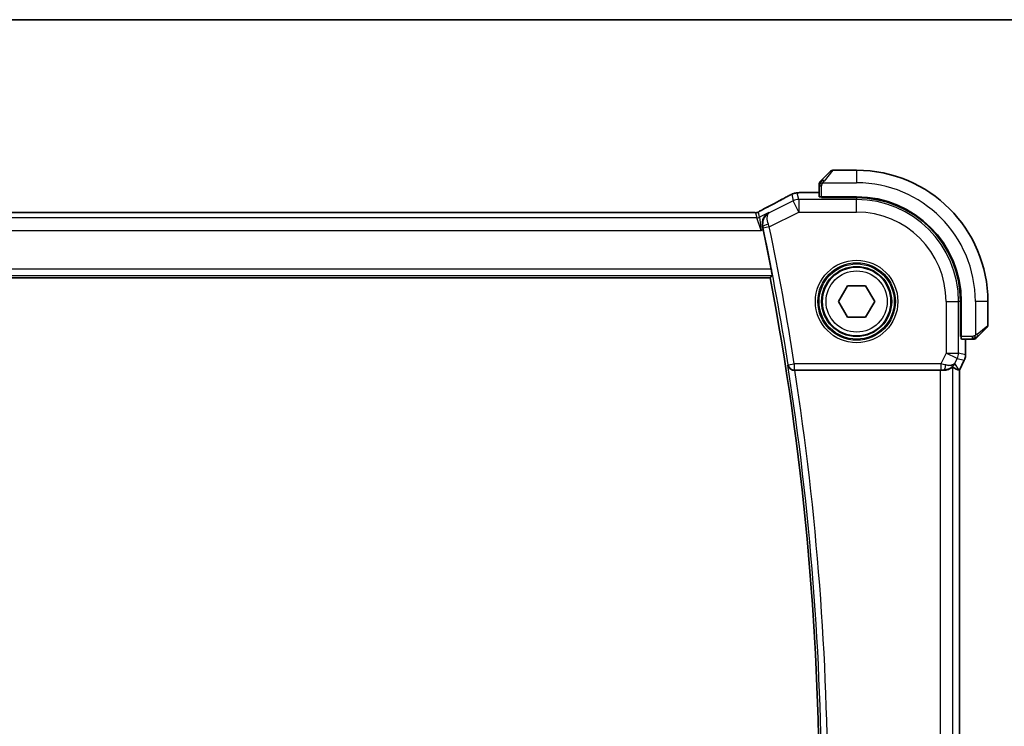
# Model space of a CAD drawing. Units: millimetres. Extents: x 0 to 3950, y 0 to 702.
# Drawn here: x 1201 to 1280, y 646 to 702 of the extents above; entities that cross this region are included whole.
import ezdxf

# ---------------------------------------------------------------- set-up
doc = ezdxf.new("R2010")
doc.units = ezdxf.units.MM
doc.header["$LTSCALE"] = 2
for name, color, linetype, lineweight in [('Border (ISO)', 7, 'Continuous', 35), ('Visible (ISO)', 7, 'Continuous', 35), ('Visible Narrow (ISO)', 7, 'Continuous', 25)]:
    doc.layers.add(name, color=color, linetype=linetype, lineweight=lineweight)

# ---------------------------------------------------------------- blocks, each defined once
blk = doc.blocks.new('図面枠 tk図枠')
at = {"layer": 'Border (ISO)'}
blk.add_line((14.5, 289), (405.5, 289), dxfattribs=at)

msp = doc.modelspace()

# ---------------------------------------------------------------- linework, layer by layer
at = {"layer": 'Visible (ISO)'}
for p, q in [((1265.1404, 689.7055), (1265.8341, 690.3992)), ((1267.8927, 690.4578), (1265.9755, 690.4578)), ((1263.9835, 688.6794), (1264.8927, 688.6794)), ((1264.8927, 689.2034), (1264.8927, 688.3398)), ((1265.0927, 688.2713), (1265.0927, 688.3328)), ((1267.8927, 688.3328), (1265.0927, 688.3328)), ((1267.8927, 688.2713), (1265.0927, 688.2713)), ((1265.1927, 688.3328), (1265.1927, 688.2713)), ((1259.2842, 687.0746), (1146.5012, 687.0746)), ((1144.8151, 681.8578), (1260.9758, 681.8578)), ((1266.4493, 679.9578), (1267.171, 681.2078)), ((1267.171, 681.2078), (1268.6144, 681.2078)), ((1268.6144, 681.2078), (1269.3361, 679.9578)), ((1267.171, 678.7078), (1266.4493, 679.9578)), ((1269.3361, 679.9578), (1268.6144, 678.7078)), ((1276.2062, 677.1578), (1276.2062, 679.9578)), ((1276.2677, 677.1578), (1276.2677, 679.9578)), ((1278.3927, 678.0406), (1278.3927, 679.9578)), ((1268.6144, 678.7078), (1267.171, 678.7078)), ((1278.3341, 677.8992), (1277.6404, 677.2055)), ((1276.2062, 677.2578), (1276.2677, 677.2578)), ((1276.2677, 677.1578), (1276.2062, 677.1578)), ((1276.2747, 676.9578), (1277.1383, 676.9578)), ((1276.6143, 676.9578), (1276.6143, 675.7005)), ((1276.5087, 675.2534), (1276.1143, 674.4645)), ((1276.5087, 675.2534), (1276.5087, 675.2534)), ((1276.6143, 675.7005), (1276.6143, 675.7005)), ((1276.0888, 674.4705), (1276.1138, 674.4646)), ((1276.1143, 674.4645), (1276.1138, 674.4646)), ((1276.1143, 674.4645), (1276.1143, 605.4511)), ((1262.9523, 674.4578), (1274.5834, 674.4578))]:
    msp.add_line(p, q, dxfattribs=at)
msp.add_circle((1267.8927, 679.9578), 2.75, dxfattribs=at)
for centre, radius, start, end in [((1265.9755, 690.2578), 0.2, 90, 135), ((1267.8927, 679.9578), 10.5, 0, 90), ((1265.0927, 689.3749), 0.2, 157.5, 180), ((1265.0927, 689.3749), 0.2, 135, 157.421915), ((1267.8927, 679.9578), 8.375, 0, 90), ((1267.8927, 679.9578), 8.3135, 0, 90), ((1041.4928, 640.2071), 223.6095, 10.915519, 11.745977), ((1041.4928, 640.2071), 223.4, 349.124699, 10.745086), ((1278.1927, 678.0406), 0.2, 315, 0), ((1277.3099, 677.1578), 0.2, 270, 292.5), ((1277.3099, 677.1578), 0.2, 292.5, 315)]:
    msp.add_arc(centre, radius, start, end, dxfattribs=at)
for centre, major_axis, ratio, start_param, end_param in [((1265.0927, 688.3398), (0.2, 0), 0.0349208, 3.1415927, 4.712389), ((1260.8427, 686.6525), (-0.3691, 0.7097), 0.4155444, 6.2817899, 6.2830933), ((1276.2747, 677.1578), (0, -0.2), 0.0349208, 4.712389, 6.2831853), ((1274.8606, 675.4584), (1.0029, 0.0582), 0.9795684, 4.6462505, 4.9993124), ((1274.8606, 675.4584), (-0.9044, 0.4271), 0.4888463, 1.9893197, 3.0957155), ((1273.7466, 677.2609), (2.5688, -2.7639), 0.1840374, 5.6849431, 6.0150243), ((1274.8606, 675.4584), (1.0029, 0.0582), 0.9795684, 5.5741963, 5.7526463), ((1262.9548, 674.4404), (0.5051, -0.0001), 0.0343768, 1.5758507, 1.6967818), ((1274.5834, 674.4229), (1, 0), 0.0349208, 1.2882354, 1.5707963)]:
    msp.add_ellipse(centre, major_axis=major_axis, ratio=ratio, start_param=start_param, end_param=end_param, dxfattribs=at)
for points, knots in [([(1265.0048, 689.5699), (1264.9992, 689.5643), (1264.9938, 689.5589), (1264.9888, 689.5539), (1264.9838, 689.5489), (1264.9792, 689.5443), (1264.9751, 689.5402), (1264.9711, 689.5361), (1264.9675, 689.5326), (1264.9645, 689.5296), (1264.9615, 689.5266), (1264.9591, 689.5242), (1264.9573, 689.5224), (1264.9556, 689.5207), (1264.9544, 689.5195), (1264.9535, 689.5186), (1264.9524, 689.5175), (1264.9518, 689.5169), (1264.9515, 689.5166), (1264.9513, 689.5163), (1264.9513, 689.5163), (1264.9513, 689.5164)], [0.5, 0.5, 0.5, 0.5, 0.57172447, 0.57172447, 0.57172447, 0.6426242, 0.6426242, 0.6426242, 0.71336021, 0.71336021, 0.71336021, 0.78457822, 0.78457822, 0.78457822, 0.85049403, 0.85049403, 0.85049403, 0.92879556, 0.92879556, 0.92879556, 1, 1, 1, 1]), ([(1265.1404, 689.7055), (1265.1348, 689.6999), (1265.1291, 689.6942), (1265.1231, 689.6882), (1265.1172, 689.6823), (1265.1109, 689.676), (1265.1044, 689.6695), (1265.0978, 689.6629), (1265.091, 689.6561), (1265.084, 689.6491), (1265.077, 689.6421), (1265.0699, 689.635), (1265.0628, 689.6279), (1265.0558, 689.6209), (1265.0488, 689.6139), (1265.0421, 689.6072), (1265.0353, 689.6004), (1265.0289, 689.5939), (1265.0227, 689.5877), (1265.0164, 689.5815), (1265.0105, 689.5756), (1265.0048, 689.5699)], [0, 0, 0, 0, 0.071275, 0.071275, 0.071275, 0.14246065, 0.14246065, 0.14246065, 0.21364074, 0.21364074, 0.21364074, 0.28489899, 0.28489899, 0.28489899, 0.35632005, 0.35632005, 0.35632005, 0.42799051, 0.42799051, 0.42799051, 0.5, 0.5, 0.5, 0.5]), ([(1262.9137, 688.6141), (1262.9438, 688.6222), (1262.9697, 688.6283), (1263.0602, 688.6469), (1263.1028, 688.6512), (1263.2048, 688.6605), (1263.2513, 688.6641), (1263.3083, 688.6673)], [0.00000203, 0.00000203, 0.00000203, 0.00000203, 0.015229774, 0.015229774, 0.051371814, 0.051371814, 0.080888015, 0.080888015, 0.080888015, 0.080888015]), ([(1263.3083, 688.6673), (1263.3385, 688.669), (1263.3724, 688.6706), (1263.4423, 688.6733), (1263.4775, 688.6744), (1263.5794, 688.6769), (1263.6533, 688.6781), (1263.7904, 688.6792), (1263.8537, 688.6793), (1263.9388, 688.6793), (1263.9611, 688.6793), (1263.9835, 688.6793)], [0.000032813, 0.000032813, 0.000032813, 0.000032813, 0.015838573, 0.015838573, 0.02935364, 0.02935364, 0.052466696, 0.052466696, 0.071283019, 0.071283019, 0.077994788, 0.077994788, 0.077994788, 0.077994788]), ([(1264.8927, 689.3749), (1264.8927, 689.3749), (1264.8927, 689.3749), (1264.8927, 689.3747), (1264.8927, 689.3745), (1264.8927, 689.374), (1264.8927, 689.3732), (1264.8927, 689.3724), (1264.8927, 689.3713), (1264.8927, 689.3697), (1264.8927, 689.3681), (1264.8927, 689.3661), (1264.8927, 689.3637), (1264.8927, 689.3613), (1264.8927, 689.3584), (1264.8927, 689.3551), (1264.8927, 689.3517), (1264.8927, 689.348), (1264.8927, 689.3438), (1264.8927, 689.3396), (1264.8927, 689.335), (1264.8927, 689.3301)], [0, 0, 0, 0, 0.07187067, 0.07187067, 0.07187067, 0.14250295, 0.14250295, 0.14250295, 0.21256871, 0.21256871, 0.21256871, 0.28268769, 0.28268769, 0.28268769, 0.35348445, 0.35348445, 0.35348445, 0.42564648, 0.42564648, 0.42564648, 0.5, 0.5, 0.5, 0.5]), ([(1264.8927, 689.3301), (1264.8927, 689.3243), (1264.8927, 689.3179), (1264.8927, 689.3112), (1264.8927, 689.3046), (1264.8927, 689.2975), (1264.8927, 689.2903), (1264.8927, 689.2831), (1264.8927, 689.2757), (1264.8927, 689.2683), (1264.8927, 689.261), (1264.8927, 689.2536), (1264.8927, 689.2462), (1264.8927, 689.2446), (1264.8927, 689.243), (1264.8927, 689.2414), (1264.8927, 689.2356), (1264.8927, 689.2299), (1264.8927, 689.2243), (1264.8927, 689.2171), (1264.8927, 689.2102), (1264.8927, 689.2034)], [0.5, 0.5, 0.5, 0.5, 0.58502424, 0.58502424, 0.58502424, 0.66947181, 0.66947181, 0.66947181, 0.75324782, 0.75324782, 0.75324782, 0.83626522, 0.83626522, 0.83626522, 0.85443497, 0.85443497, 0.85443497, 0.91835525, 0.91835525, 0.91835525, 1, 1, 1, 1]), ([(1260.474, 687.3625), (1261.0583, 687.6663), (1261.6052, 687.9559), (1262.1757, 688.2652), (1262.2822, 688.3233), (1262.3832, 688.3789)], [0, 0, 0, 0, 0.21736724, 0.21736724, 0.26995016, 0.26995016, 0.26995016, 0.26995016]), ([(1262.3825, 688.3786), (1262.3981, 688.3872), (1262.4154, 688.3967), (1262.4473, 688.4138), (1262.4601, 688.4206), (1262.4922, 688.4373), (1262.5125, 688.4477), (1262.5535, 688.4683), (1262.5748, 688.4789), (1262.5975, 688.4899), (1262.5999, 688.4911), (1262.6023, 688.4922)], [0, 0, 0, 0, 0.008297062, 0.008297062, 0.01313642, 0.01313642, 0.019940382, 0.019940382, 0.026939074, 0.026939074, 0.027765916, 0.027765916, 0.027765916, 0.027765916]), ([(1262.6023, 688.4922), (1262.6271, 688.5043), (1262.6507, 688.5155), (1262.6914, 688.5344), (1262.709, 688.5425), (1262.7381, 688.5554), (1262.7498, 688.5605), (1262.7738, 688.5703), (1262.7856, 688.5748), (1262.8073, 688.5826), (1262.8175, 688.5861), (1262.8573, 688.5992), (1262.8876, 688.6077), (1262.9137, 688.6141)], [0, 0, 0, 0, 0.008619413, 0.008619413, 0.015242659, 0.015242659, 0.019300892, 0.019300892, 0.023049188, 0.023049188, 0.026365771, 0.026365771, 0.035983567, 0.035983567, 0.035983567, 0.035983567]), ([(1259.2842, 687.0746), (1259.35, 687.0746), (1259.4175, 687.0745), (1259.5167, 687.0735), (1259.5512, 687.073), (1259.6172, 687.0716), (1259.649, 687.0708), (1259.6775, 687.0698)], [0, 0, 0, 0, 0.019757112, 0.019757112, 0.030898596, 0.030898596, 0.04278939, 0.04278939, 0.04278939, 0.04278939]), ([(1259.6775, 687.0698), (1259.7263, 687.0681), (1259.7663, 687.0652), (1259.8287, 687.0632), (1259.8451, 687.0631), (1259.8657, 687.0636), (1259.874, 687.0641), (1259.8892, 687.0657), (1259.8951, 687.0665), (1259.9048, 687.068), (1259.9083, 687.0686), (1259.9159, 687.0701), (1259.9201, 687.0709), (1259.9243, 687.0719)], [0, 0, 0, 0, 0.020055306, 0.020055306, 0.028942896, 0.028942896, 0.033199302, 0.033199302, 0.035568091, 0.035568091, 0.036821389, 0.036821389, 0.038141496, 0.038141496, 0.038141496, 0.038141496]), ([(1259.9243, 687.0719), (1259.9289, 687.073), (1259.9332, 687.0742), (1259.9411, 687.0765), (1259.9448, 687.0776), (1259.9546, 687.0808), (1259.9604, 687.0829), (1259.9736, 687.088), (1259.9793, 687.0906), (1259.9892, 687.0953), (1259.9944, 687.0981), (1260.0189, 687.1111), (1260.0388, 687.1226), (1260.0825, 687.1488), (1260.1049, 687.1622), (1260.1305, 687.177)], [0, 0, 0, 0, 0.00151333, 0.00151333, 0.00310163, 0.00310163, 0.006051912, 0.006051912, 0.011059176, 0.011059176, 0.017059142, 0.017059142, 0.031485484, 0.031485484, 0.048650497, 0.048650497, 0.048650497, 0.048650497]), ([(1260.1305, 687.177), (1260.1536, 687.1904), (1260.1805, 687.2056), (1260.2628, 687.2511), (1260.327, 687.2857), (1260.4231, 687.336), (1260.4485, 687.3492), (1260.4736, 687.3623)], [0.000040493, 0.000040493, 0.000040493, 0.000040493, 0.015790023, 0.015790023, 0.042706161, 0.042706161, 0.052054518, 0.052054518, 0.052054518, 0.052054518]), ([(1260.8663, 687.0685), (1260.8654, 687.068), (1260.8644, 687.0675), (1260.7811, 687.0216), (1260.7039, 686.9626), (1260.5675, 686.8215), (1260.5069, 686.7385), (1260.403, 686.5328), (1260.3738, 686.4233), (1260.3514, 686.2674), (1260.3475, 686.2062), (1260.351, 686.0807), (1260.3583, 686.0165), (1260.3723, 685.9522)], [-0.00046308, -0.00046308, -0.00046308, -0.00046308, 0, 0, 0.04083631, 0.04083631, 0.08144378, 0.08144378, 0.12967457, 0.12967457, 0.15871681, 0.15871681, 0.18765378, 0.18765378, 0.18765378, 0.18765378]), ([(1261.0567, 682.5501), (1261.0686, 682.4887), (1261.0807, 682.4231), (1261.1025, 682.3006), (1261.112, 682.2439), (1261.126, 682.1544), (1261.1314, 682.1155), (1261.1367, 682.0656), (1261.137, 682.0525), (1261.1353, 682.0504)], [0.228652468, 0.228652468, 0.228652468, 0.228652468, 0.247391589, 0.247391589, 0.266467062, 0.266467062, 0.285347169, 0.285347169, 0.302814705, 0.302814705, 0.302814705, 0.302814705]), ([(1277.1383, 676.9578), (1277.1463, 676.9578), (1277.1546, 676.9578), (1277.1632, 676.9578), (1277.1717, 676.9578), (1277.1806, 676.9578), (1277.1897, 676.9578), (1277.1987, 676.9578), (1277.2079, 676.9578), (1277.2167, 676.9578), (1277.2256, 676.9578), (1277.2342, 676.9578), (1277.2421, 676.9578), (1277.2504, 676.9578), (1277.2579, 676.9578), (1277.2646, 676.9578)], [0, 0, 0, 0, 0.10026775, 0.10026775, 0.10026775, 0.19847065, 0.19847065, 0.19847065, 0.29651622, 0.29651622, 0.29651622, 0.39628078, 0.39628078, 0.39628078, 0.5, 0.5, 0.5, 0.5]), ([(1277.2646, 676.9578), (1277.2761, 676.9578), (1277.286, 676.9578), (1277.2932, 676.9578), (1277.3003, 676.9578), (1277.3049, 676.9578), (1277.3073, 676.9578), (1277.3076, 676.9578), (1277.3079, 676.9578), (1277.3081, 676.9578), (1277.3097, 676.9578), (1277.3098, 676.9578), (1277.3099, 676.9578)], [0.5, 0.5, 0.5, 0.5, 0.6699894, 0.6699894, 0.6699894, 0.83656608, 0.83656608, 0.83656608, 0.85622576, 0.85622576, 0.85622576, 1, 1, 1, 1]), ([(1277.4513, 677.0164), (1277.4513, 677.0164), (1277.4514, 677.0165), (1277.4543, 677.0193), (1277.4571, 677.0222), (1277.4627, 677.0278), (1277.471, 677.0361), (1277.4799, 677.045), (1277.4918, 677.0569), (1277.5044, 677.0694)], [0, 0, 0, 0, 0.16464555, 0.16464555, 0.16464555, 0.3268563, 0.3268563, 0.3268563, 0.5, 0.5, 0.5, 0.5]), ([(1277.5044, 677.0694), (1277.5123, 677.0774), (1277.521, 677.0861), (1277.5303, 677.0954), (1277.5394, 677.1045), (1277.5491, 677.1142), (1277.5593, 677.1243), (1277.5688, 677.1339), (1277.5784, 677.1435), (1277.5878, 677.1528), (1277.5973, 677.1623), (1277.6065, 677.1716), (1277.6153, 677.1804), (1277.6241, 677.1892), (1277.6325, 677.1976), (1277.6404, 677.2055)], [0.5, 0.5, 0.5, 0.5, 0.60524772, 0.60524772, 0.60524772, 0.707891, 0.707891, 0.707891, 0.80414857, 0.80414857, 0.80414857, 0.90207429, 0.90207429, 0.90207429, 1, 1, 1, 1]), ([(1276.6142, 675.7005), (1276.6142, 675.5942), (1276.5967, 675.4865), (1276.5483, 675.3403), (1276.53, 675.296), (1276.5087, 675.2534)], [0, 0, 0, 0, 0.03190993, 0.03190993, 0.046206546, 0.046206546, 0.046206546, 0.046206546]), ([(1262.3834, 674.8632), (1262.3836, 674.8624), (1262.3837, 674.8616), (1262.3937, 674.8118), (1262.4118, 674.7633), (1262.4633, 674.6727), (1262.4968, 674.6297), (1262.5909, 674.5445), (1262.6465, 674.5145), (1262.7245, 674.4835), (1262.7563, 674.474), (1262.8225, 674.461), (1262.8566, 674.4575), (1262.8914, 674.4576)], [-0.00035669, -0.00035669, -0.00035669, -0.00035669, 0, 0, 0.02176037, 0.02176037, 0.04310812, 0.04310812, 0.07016357, 0.07016357, 0.08686706, 0.08686706, 0.10325512, 0.10325512, 0.10325512, 0.10325512]), ([(1275.5827, 674.7107), (1275.5788, 674.713), (1275.5552, 674.6952), (1275.4692, 674.6354), (1275.4054, 674.5945), (1275.2547, 674.5235), (1275.1431, 674.4855), (1274.9819, 674.4606), (1274.9231, 674.456), (1274.8622, 674.4564)], [0.0013314, 0.0013314, 0.0013314, 0.0013314, 0.03477472, 0.03477472, 0.06954943, 0.06954943, 0.10622739, 0.10622739, 0.12426397, 0.12426397, 0.12426397, 0.12426397]), ([(1275.6581, 674.8636), (1275.5882, 674.7756), (1275.4989, 674.6951), (1275.3349, 674.5933), (1275.2681, 674.5606), (1275.1981, 674.5352)], [0, 0, 0, 0, 0.039139325, 0.039139325, 0.062375778, 0.062375778, 0.062375778, 0.062375778])]:
    msp.add_open_spline(points, degree=3, knots=knots, dxfattribs=at)
for points, degree in [([(1263.3083, 688.6673), (1263.3182, 688.6679), (1263.3283, 688.6679), (1263.3386, 688.6673)], 3), ([(1262.9137, 688.6141), (1262.9145, 688.6143), (1262.915, 688.6131), (1262.9156, 688.6108)], 3), ([(1259.6775, 687.0698), (1259.6746, 687.0699), (1259.6717, 687.0698), (1259.6687, 687.0695)], 3), ([(1259.9243, 687.0719), (1259.9247, 687.072), (1259.9249, 687.0712), (1259.9252, 687.0699)], 3), ([(1260.4199, 685.728), (1260.4047, 685.8011), (1260.3886, 685.8772), (1260.3723, 685.9522)], 3), ([(1261.1353, 682.0504), (1261.0556, 681.9541), (1260.9758, 681.8578)], 2)]:
    msp.add_open_spline(points, degree=degree, dxfattribs=at)
at = {"layer": 'Visible Narrow (ISO)'}
for p, q in [((1265.9755, 690.4578), (1265.2818, 689.5906)), ((1267.8927, 690.4578), (1267.8927, 689.4578)), ((1265.1867, 689.4578), (1267.8927, 689.4578)), ((1263.9835, 688.6789), (1263.9835, 688.6794)), ((1263.9835, 688.6789), (1264.8927, 688.6789)), ((1264.8927, 689.2034), (1264.9513, 689.2034)), ((1264.9513, 689.2034), (1265.0927, 689.2034)), ((1265.0927, 688.3328), (1265.0927, 689.2034)), ((1262.8221, 688.0074), (1260.906, 687.0493)), ((1262.6982, 688.5321), (1262.8221, 688.0074)), ((1263.2691, 687.1135), (1262.8221, 688.0074)), ((1263.2691, 688.1129), (1263.1452, 688.6376)), ((1263.2691, 688.1129), (1263.2691, 687.1135)), ((1267.8927, 688.1129), (1263.2691, 688.1129)), ((1265.3927, 688.2713), (1265.3927, 688.3328)), ((1267.8927, 688.2713), (1267.8927, 688.1129)), ((1267.8927, 687.1135), (1267.8927, 688.1129)), ((1146.5012, 687.0741), (1259.2842, 687.0741)), ((1259.2842, 687.0746), (1259.2842, 687.0741)), ((1260.1304, 686.7006), (1260.0339, 687.1093)), ((1260.9063, 685.9321), (1263.2691, 687.1135)), ((1263.2691, 687.1135), (1267.8927, 687.1135)), ((1259.9069, 686.6478), (1145.8785, 686.6478)), ((1259.8104, 687.0565), (1259.9069, 686.6478)), ((1260.2608, 685.6484), (1259.9069, 686.6478)), ((1260.8663, 687.0685), (1260.1304, 686.7006)), ((1260.1304, 686.7006), (1260.2608, 685.6484)), ((1260.906, 687.0493), (1260.8663, 687.0685)), ((1145.5246, 685.6484), (1260.2608, 685.6484)), ((1260.2608, 685.6484), (1260.4199, 685.728)), ((1260.3723, 685.9522), (1260.3933, 685.942)), ((1260.9063, 685.9321), (1260.4171, 685.8302)), ((1261.0567, 682.5501), (1144.7336, 682.5501)), ((1144.6554, 682.0504), (1261.1353, 682.0504)), ((1275.0484, 679.9578), (1275.0484, 675.8341)), ((1275.0484, 679.9578), (1276.0478, 679.9578)), ((1276.0478, 675.8341), (1276.0478, 679.9578)), ((1276.2062, 679.9578), (1276.0478, 679.9578)), ((1277.3927, 679.9578), (1277.3927, 677.2518)), ((1278.3927, 679.9578), (1277.3927, 679.9578)), ((1277.5256, 677.3469), (1278.3927, 678.0406)), ((1276.2677, 677.4578), (1276.2062, 677.4578)), ((1277.1383, 677.1578), (1276.2677, 677.1578)), ((1276.6138, 676.9578), (1276.6138, 675.7005)), ((1277.1383, 677.1578), (1277.1383, 677.0164)), ((1277.1383, 677.0164), (1277.1383, 676.9578)), ((1275.0484, 675.8341), (1274.6191, 674.9755)), ((1275.0484, 675.8341), (1276.0478, 675.8341)), ((1275.9423, 675.3872), (1275.0484, 675.8341)), ((1275.7544, 675.0114), (1275.9423, 675.3872)), ((1275.9423, 675.3872), (1276.5083, 675.2536)), ((1276.6138, 675.7005), (1276.0478, 675.8341)), ((1276.5083, 675.2536), (1276.1138, 674.4646)), ((1276.5083, 675.2536), (1276.5087, 675.2534)), ((1276.6143, 675.7005), (1276.6138, 675.7005)), ((1262.4133, 674.898), (1262.3834, 674.8632)), ((1262.4133, 674.898), (1262.9069, 674.9755)), ((1262.8914, 674.4576), (1262.9069, 674.4758)), ((1274.6191, 674.9755), (1262.9069, 674.9755)), ((1262.9069, 674.9755), (1262.9069, 674.4758)), ((1262.9069, 674.4758), (1274.6191, 674.4758)), ((1274.6191, 674.9755), (1274.6191, 674.4758)), ((1274.8511, 674.4743), (1274.8622, 674.4564)), ((1275.5827, 605.2048), (1275.5827, 674.7107)), ((1276.0888, 674.4705), (1275.7544, 675.0114)), ((1276.1138, 674.4646), (1276.1138, 605.4509)), ((1274.5834, 674.4578), (1274.5834, 605.4578))]:
    msp.add_line(p, q, dxfattribs=at)
for radius in [3.2979, 3.098, 3.0067, 2.8069, 2.45]:
    msp.add_circle((1267.8927, 679.9578), radius, dxfattribs=at)
for centre, radius, start, end in [((1267.8927, 679.9578), 9.5, 0, 90), ((1267.8927, 679.9578), 8.1551, 0, 90), ((1267.8927, 679.9578), 7.1557, 0, 90), ((1041.4928, 640.2071), 223.6276, 8.924218, 11.77176), ((1041.4928, 640.2071), 224.1273, 8.924218, 11.77176), ((1041.4928, 640.2071), 223.5927, 350.954326, 8.916582), ((1041.4928, 640.2071), 224.0924, 351.079312, 8.79164)]:
    msp.add_arc(centre, radius, start, end, dxfattribs=at)
for centre, major_axis, ratio, start_param, end_param in [((1265.2818, 689.5641), (-0.1414, 0.1414), 0.0943696, 5.5448326, 6.2831853), ((1265.2818, 689.5641), (0.1414, -0.1414), 0.0943696, 1.6648873, 2.40324), ((1257.8298, 686.2413), (5.7993, 2.9032), 0.0312265, 5.1722974, 5.6072139), ((1262.7681, 687.6776), (-0.3857, 0.7009), 0.7483074, 6.2305502, 6.2818114), ((1263.1452, 687.6382), (-0.9732, -0.2298), 0.9993569, 4.712389, 4.944069), ((1263.2691, 687.1135), (0.9732, 0.2298), 0.9993569, 1.3391163, 1.8024763), ((1263.1452, 687.6382), (-0.9732, -0.2298), 0.9993569, 4.480709, 4.712389), ((1259.8104, 687.5562), (-0.4866, -0.1149), 0.9993569, 1.3391163, 1.5707963), ((1259.8104, 687.5562), (-0.4866, -0.1149), 0.9993569, 1.5707963, 1.8024763), ((1260.8427, 686.6525), (-0.3691, 0.7097), 0.4155444, 6.2448068, 6.2817899), ((1259.9069, 687.1475), (-0.4866, -0.1149), 0.9993569, 1.3391163, 1.8024763), ((1260.8825, 686.0442), (-0.4886, -0.106), 0.2152797, 4.7672995, 6.2474402), ((1260.3978, 685.8262), (0.1082, -0.519), 0.0372097, 1.570709, 1.7880985), ((1260.888, 685.9258), (-0.3318, 0.9612), 0.0190895, 4.7124299, 4.9342531), ((1277.499, 677.3469), (0.1414, -0.1414), 0.0943696, 0.7383527, 1.4767054), ((1277.499, 677.3469), (0.1414, -0.1414), 0.0943696, 0, 0.7383527), ((1275.0484, 675.8341), (0.2298, 0.9732), 0.9993569, 4.480709, 4.944069), ((1275.6142, 675.7006), (-0.2298, -0.9732), 0.9996142, 1.3391163, 1.8024763), ((1262.9069, 674.9755), (0.38, -0.325), 0.998946, 4.0053902, 5.4193878), ((1274.6104, 674.9581), (1.0063, -0.2235), 0.0183726, 1.1367076, 1.5662016), ((1274.6104, 674.4584), (0.5591, 0.0003), 0.0312265, 1.1256714, 1.5551653), ((1274.8511, 674.974), (-0.0072, -0.4999), 0.3813813, 0.0377619, 1.3889565)]:
    msp.add_ellipse(centre, major_axis=major_axis, ratio=ratio, start_param=start_param, end_param=end_param, dxfattribs=at)
for points in [[(1264.9671, 689.459), (1264.9533, 689.4448), (1264.9298, 689.4192), (1264.9005, 689.3728), (1264.8927, 689.3434), (1264.8927, 689.3301)], [(1264.9671, 689.459), (1264.9617, 689.4595), (1264.9517, 689.4602), (1264.9384, 689.4601), (1264.9269, 689.4589), (1264.9172, 689.4566), (1264.9104, 689.4537), (1264.9076, 689.4515), (1264.9078, 689.4515), (1264.9079, 689.4515)], [(1264.9671, 689.459), (1264.9665, 689.4513), (1264.9654, 689.4348), (1264.9635, 689.4056), (1264.9612, 689.369), (1264.9582, 689.321), (1264.954, 689.262), (1264.9513, 689.2236), (1264.9513, 689.2034)], [(1264.9671, 689.459), (1264.9731, 689.4651), (1264.9856, 689.4778), (1265.0076, 689.4992), (1265.0346, 689.5245), (1265.0678, 689.556), (1265.1076, 689.5954), (1265.1492, 689.6381), (1265.1733, 689.664), (1265.1862, 689.6776)], [(1264.9671, 689.459), (1264.9684, 689.4745), (1264.9711, 689.5014), (1264.9821, 689.5392), (1264.9959, 689.561), (1265.0048, 689.5699)], [(1264.9671, 689.459), (1264.9797, 689.4578), (1265.0078, 689.4535), (1265.0795, 689.4394), (1265.1353, 689.4198), (1265.1601, 689.4097)], [(1262.6023, 688.4922), (1262.6007, 688.4915), (1262.5993, 688.4906), (1262.5981, 688.4895)], [(1260.1305, 687.177), (1260.1371, 687.1808), (1260.1441, 687.1844), (1260.1513, 687.1876)], [(1277.3937, 677.0321), (1277.3844, 677.0313), (1277.3645, 677.03), (1277.3277, 677.0277), (1277.2777, 677.0247), (1277.2086, 677.0201), (1277.1626, 677.0164), (1277.1383, 677.0164)], [(1277.3937, 677.0321), (1277.3794, 677.0182), (1277.3539, 676.9948), (1277.3074, 676.9656), (1277.278, 676.9578), (1277.2646, 676.9578)], [(1277.3937, 677.0321), (1277.3925, 677.0447), (1277.3886, 677.0729), (1277.3743, 677.1445), (1277.3547, 677.2004), (1277.3446, 677.2251)], [(1277.3937, 677.0321), (1277.3948, 677.0194), (1277.3957, 676.9984), (1277.3894, 676.9743), (1277.3876, 676.9735), (1277.3864, 676.973)], [(1277.3937, 677.0321), (1277.4022, 677.0404), (1277.4204, 677.0584), (1277.4531, 677.093), (1277.4967, 677.1392), (1277.556, 677.1982), (1277.5935, 677.2333), (1277.6126, 677.2513)], [(1277.3937, 677.0321), (1277.4091, 677.0333), (1277.4361, 677.0359), (1277.4737, 677.0467), (1277.4954, 677.0605), (1277.5044, 677.0694)]]:
    msp.add_open_spline(points, degree=3, dxfattribs=at)
for points, knots in [([(1265.1601, 689.4097), (1265.1655, 689.4201), (1265.1704, 689.4295), (1265.1748, 689.4373), (1265.1799, 689.4465), (1265.1841, 689.4535), (1265.1867, 689.4578)], [0.74172688, 0.74172688, 0.74172688, 0.74172688, 0.86054632, 0.86054632, 0.86054632, 1, 1, 1, 1]), ([(1265.1867, 689.4578), (1265.1876, 689.4591), (1265.1889, 689.4613), (1265.1907, 689.4641), (1265.1947, 689.4702), (1265.2009, 689.4794), (1265.2082, 689.4901), (1265.2136, 689.498), (1265.2196, 689.5068), (1265.2259, 689.5158), (1265.2319, 689.5243), (1265.2381, 689.5329), (1265.2442, 689.5411), (1265.2508, 689.55), (1265.2573, 689.5586), (1265.2629, 689.566), (1265.2721, 689.5782), (1265.2792, 689.5874), (1265.2818, 689.5906)], [0.00000014, 0.00000014, 0.00000014, 0.00000014, 0.09424462, 0.09424462, 0.09424462, 0.29608497, 0.29608497, 0.29608497, 0.44613462, 0.44613462, 0.44613462, 0.58843853, 0.58843853, 0.58843853, 0.74422937, 0.74422937, 0.74422937, 1, 1, 1, 1]), ([(1263.1452, 688.6376), (1263.1447, 688.6397), (1263.1447, 688.642), (1263.1487, 688.6444), (1263.1528, 688.6469), (1263.161, 688.6496), (1263.1752, 688.6522), (1263.1895, 688.6549), (1263.2098, 688.6575), (1263.2373, 688.66), (1263.2483, 688.661), (1263.2604, 688.662), (1263.2734, 688.663), (1263.2934, 688.6646), (1263.3151, 688.666), (1263.3386, 688.6673)], [0, 0, 0, 0, 0.12475329, 0.12475329, 0.12475329, 0.24948357, 0.24948357, 0.24948357, 0.37424235, 0.37424235, 0.37424235, 0.4240608, 0.4240608, 0.4240608, 0.5, 0.5, 0.5, 0.5]), ([(1263.3386, 688.6673), (1263.3645, 688.6688), (1263.3926, 688.6701), (1263.4234, 688.6713), (1263.4538, 688.6725), (1263.4867, 688.6736), (1263.5216, 688.6745), (1263.5562, 688.6755), (1263.5928, 688.6762), (1263.63, 688.6768), (1263.6673, 688.6775), (1263.7052, 688.6779), (1263.7439, 688.6782), (1263.7619, 688.6783), (1263.7801, 688.6784), (1263.7984, 688.6785), (1263.8195, 688.6786), (1263.8409, 688.6787), (1263.8624, 688.6788), (1263.9025, 688.6789), (1263.943, 688.6789), (1263.9835, 688.6789)], [0.5, 0.5, 0.5, 0.5, 0.58410717, 0.58410717, 0.58410717, 0.66733066, 0.66733066, 0.66733066, 0.75017556, 0.75017556, 0.75017556, 0.8331244, 0.8331244, 0.8331244, 0.87179228, 0.87179228, 0.87179228, 0.9165285, 0.9165285, 0.9165285, 1, 1, 1, 1]), ([(1265.0927, 689.2034), (1265.0927, 689.2103), (1265.0938, 689.2232), (1265.0969, 689.2396), (1265.099, 689.2502), (1265.1017, 689.2622), (1265.105, 689.2751), (1265.1078, 689.2863), (1265.1112, 689.2982), (1265.1151, 689.3101), (1265.1189, 689.3215), (1265.1233, 689.333), (1265.1281, 689.3442), (1265.133, 689.3555), (1265.1383, 689.3666), (1265.1435, 689.3772), (1265.1492, 689.3888), (1265.1548, 689.3997), (1265.1601, 689.4097)], [0, 0, 0, 0, 0.19035453, 0.19035453, 0.19035453, 0.31386322, 0.31386322, 0.31386322, 0.42140608, 0.42140608, 0.42140608, 0.52396797, 0.52396797, 0.52396797, 0.62813475, 0.62813475, 0.62813475, 0.74172688, 0.74172688, 0.74172688, 0.74172688]), ([(1262.4106, 688.3928), (1262.4189, 688.3973), (1262.4273, 688.4019), (1262.436, 688.4067), (1262.4446, 688.4114), (1262.4535, 688.4162), (1262.4631, 688.4212), (1262.4726, 688.4263), (1262.4827, 688.4316), (1262.4934, 688.4371), (1262.5042, 688.4427), (1262.5157, 688.4486), (1262.5273, 688.4545), (1262.5392, 688.4605), (1262.5513, 688.4665), (1262.563, 688.4723), (1262.5752, 688.4783), (1262.587, 688.4841), (1262.5981, 688.4895)], [0, 0, 0, 0, 0.08290944, 0.08290944, 0.08290944, 0.16452674, 0.16452674, 0.16452674, 0.24592531, 0.24592531, 0.24592531, 0.32814961, 0.32814961, 0.32814961, 0.41235598, 0.41235598, 0.41235598, 0.5, 0.5, 0.5, 0.5]), ([(1262.5981, 688.4895), (1262.6101, 688.4953), (1262.622, 688.501), (1262.6333, 688.5063), (1262.6373, 688.5082), (1262.6412, 688.5101), (1262.645, 688.5118), (1262.6587, 688.5182), (1262.67, 688.5232), (1262.6784, 688.5268), (1262.6867, 688.5303), (1262.6921, 688.5322), (1262.6949, 688.5329), (1262.6977, 688.5335), (1262.6981, 688.5329), (1262.6982, 688.5321)], [0.5, 0.5, 0.5, 0.5, 0.59416384, 0.59416384, 0.59416384, 0.62777075, 0.62777075, 0.62777075, 0.75181115, 0.75181115, 0.75181115, 0.8759012, 0.8759012, 0.8759012, 1, 1, 1, 1]), ([(1259.2842, 687.0741), (1259.314, 687.0741), (1259.3452, 687.0741), (1259.3784, 687.074), (1259.4114, 687.0739), (1259.4463, 687.0737), (1259.4802, 687.0733), (1259.5143, 687.073), (1259.5473, 687.0725), (1259.5788, 687.0718), (1259.6112, 687.0712), (1259.642, 687.0704), (1259.6687, 687.0695)], [0, 0, 0, 0, 0.12425363, 0.12425363, 0.12425363, 0.2474917, 0.2474917, 0.2474917, 0.37192656, 0.37192656, 0.37192656, 0.5, 0.5, 0.5, 0.5]), ([(1260.0339, 687.1093), (1260.0337, 687.1101), (1260.0337, 687.111), (1260.0351, 687.1129), (1260.0366, 687.1147), (1260.0395, 687.1175), (1260.0442, 687.1212), (1260.0488, 687.1249), (1260.0553, 687.1295), (1260.0644, 687.1355), (1260.0736, 687.1414), (1260.0855, 687.1488), (1260.1003, 687.1577), (1260.1087, 687.1627), (1260.1181, 687.1683), (1260.1281, 687.1741), (1260.1356, 687.1785), (1260.1433, 687.183), (1260.1513, 687.1876)], [0, 0, 0, 0, 0.0999241, 0.0999241, 0.0999241, 0.19981722, 0.19981722, 0.19981722, 0.2997282, 0.2997282, 0.2997282, 0.39970595, 0.39970595, 0.39970595, 0.45723226, 0.45723226, 0.45723226, 0.5, 0.5, 0.5, 0.5]), ([(1260.1513, 687.1876), (1260.17, 687.1983), (1260.1897, 687.2095), (1260.2115, 687.2216), (1260.2333, 687.2337), (1260.2572, 687.2468), (1260.2813, 687.2598), (1260.3053, 687.2728), (1260.3294, 687.2858), (1260.3535, 687.2986), (1260.3776, 687.3114), (1260.4016, 687.324), (1260.4238, 687.3356), (1260.4335, 687.3407), (1260.4429, 687.3456), (1260.4519, 687.3503), (1260.4637, 687.3565), (1260.4745, 687.3621), (1260.4852, 687.3676)], [0.5, 0.5, 0.5, 0.5, 0.60035549, 0.60035549, 0.60035549, 0.70018826, 0.70018826, 0.70018826, 0.79976538, 0.79976538, 0.79976538, 0.89934715, 0.89934715, 0.89934715, 0.94277283, 0.94277283, 0.94277283, 1, 1, 1, 1]), ([(1259.6687, 687.0695), (1259.6899, 687.0688), (1259.7093, 687.0681), (1259.7264, 687.0672), (1259.7434, 687.0664), (1259.7579, 687.0655), (1259.7696, 687.0646), (1259.7812, 687.0637), (1259.79, 687.0628), (1259.7962, 687.0619), (1259.8024, 687.061), (1259.806, 687.06), (1259.8079, 687.0591), (1259.8099, 687.0583), (1259.8102, 687.0574), (1259.8104, 687.0565)], [0.5, 0.5, 0.5, 0.5, 0.60075933, 0.60075933, 0.60075933, 0.70147659, 0.70147659, 0.70147659, 0.80103456, 0.80103456, 0.80103456, 0.90049205, 0.90049205, 0.90049205, 1, 1, 1, 1]), ([(1260.906, 687.0493), (1260.7691, 686.9777), (1260.6472, 686.8719), (1260.5526, 686.7363), (1260.5199, 686.6895), (1260.4906, 686.6391), (1260.4655, 686.5848), (1260.4546, 686.5614), (1260.4446, 686.5372), (1260.4354, 686.5123), (1260.3741, 686.3469), (1260.3497, 686.1475), (1260.3933, 685.942)], [-0.081344855, -0.081344855, -0.081344855, -0.081344855, -0.04856467, -0.04856467, -0.04856467, -0.037248632, -0.037248632, -0.037248632, -0.032376447, -0.032376447, -0.032376447, 0, 0, 0, 0]), ([(1260.8329, 686.1434), (1260.7648, 686.3378), (1260.738, 686.514), (1260.7401, 686.6521), (1260.7411, 686.7212), (1260.7492, 686.781), (1260.7627, 686.833), (1260.7902, 686.9382), (1260.8403, 687.0104), (1260.906, 687.0493)], [0, 0, 0, 0, 0.032376447, 0.032376447, 0.032376447, 0.04856467, 0.04856467, 0.04856467, 0.081344855, 0.081344855, 0.081344855, 0.081344855]), ([(1277.3446, 677.2251), (1277.3328, 677.2189), (1277.3196, 677.2122), (1277.3056, 677.2054), (1277.2928, 677.1992), (1277.2793, 677.193), (1277.2656, 677.1876), (1277.2518, 677.1822), (1277.2377, 677.1776), (1277.2241, 677.1738), (1277.2089, 677.1695), (1277.1944, 677.1661), (1277.1816, 677.1634), (1277.1619, 677.1593), (1277.1462, 677.1578), (1277.1383, 677.1578)], [0.25827312, 0.25827312, 0.25827312, 0.25827312, 0.39314391, 0.39314391, 0.39314391, 0.51690147, 0.51690147, 0.51690147, 0.64201572, 0.64201572, 0.64201572, 0.78266988, 0.78266988, 0.78266988, 1, 1, 1, 1]), ([(1277.3927, 677.2518), (1277.3903, 677.2503), (1277.3871, 677.2483), (1277.3831, 677.246), (1277.3738, 677.2405), (1277.3604, 677.2334), (1277.3446, 677.2251)], [0.00000016, 0.00000016, 0.00000016, 0.00000016, 0.07789573, 0.07789573, 0.07789573, 0.25827312, 0.25827312, 0.25827312, 0.25827312]), ([(1277.5256, 677.3469), (1277.5215, 677.3436), (1277.508, 677.3332), (1277.491, 677.3204), (1277.4802, 677.3123), (1277.468, 677.3033), (1277.4558, 677.2946), (1277.4431, 677.2855), (1277.4305, 677.2769), (1277.4198, 677.2697), (1277.4066, 677.2607), (1277.3964, 677.2541), (1277.3927, 677.2518)], [0, 0, 0, 0, 0.3215828, 0.3215828, 0.3215828, 0.5255123, 0.5255123, 0.5255123, 0.7373622, 0.7373622, 0.7373622, 1, 1, 1, 1])]:
    msp.add_open_spline(points, degree=3, knots=knots, dxfattribs=at)

# ---------------------------------------------------------------- block references
at = {"xscale": 2.5, "yscale": 2.5, "zscale": 2.5}
msp.add_blockref('図面枠 tk図枠', (755.75, -20), dxfattribs=at)

doc.saveas('drawing.dxf')
